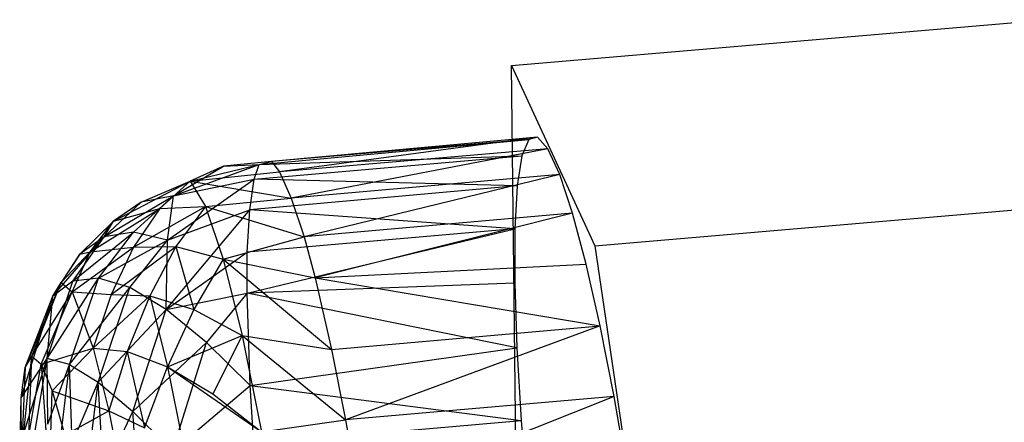
# Model space of a CAD drawing. Extents: x -38.5 to 34.3, y -29.2 to 27.6.
# Drawn here: x -37.6 to -36.9, y 7 to 7.3 of the extents above; entities that cross this region are included whole.
import ezdxf

# ---------------------------------------------------------------- set-up
doc = ezdxf.new("R2010")
doc.units = 0
doc.header["$MEASUREMENT"] = 0
doc.layers.get('0').update_dxf_attribs({"linetype": 'CONTINUOUS'})

msp = doc.modelspace()

# ---------------------------------------------------------------- linework, layer by layer
for p, q in [((-37.2857, 7.25045), (-36.91298, 7.28241)), ((-37.28264, 6.96528), (-37.2857, 7.25045)), ((-37.2857, 7.25045), (-37.22765, 7.12449)), ((-37.26771, 7.20054), (-37.45302, 7.18337)), ((-37.26771, 7.20054), (-37.4475, 7.17614)), ((-37.26771, 7.20054), (-37.27378, 7.19886)), ((-37.26046, 7.19235), (-37.26771, 7.20054)), ((-37.46162, 7.18137), (-37.27378, 7.19886)), ((-37.27378, 7.19886), (-37.45302, 7.18337)), ((-37.27378, 7.19886), (-37.2785, 7.18736)), ((-37.46522, 7.17101), (-37.2785, 7.18736)), ((-37.46162, 7.18137), (-37.2785, 7.18736)), ((-37.26046, 7.19235), (-37.4475, 7.17614)), ((-37.26046, 7.19235), (-37.43932, 7.15779)), ((-37.2785, 7.18736), (-37.28176, 7.16636)), ((-37.25222, 7.17448), (-37.26046, 7.19235)), ((-37.5214, 7.15948), (-37.46162, 7.18137)), ((-37.5214, 7.15948), (-37.48663, 7.18023)), ((-37.50987, 7.16979), (-37.45302, 7.18337)), ((-37.48663, 7.18023), (-37.50987, 7.16979)), ((-37.45302, 7.18337), (-37.48663, 7.18023)), ((-37.48663, 7.18023), (-37.46162, 7.18137)), ((-37.46522, 7.17101), (-37.46162, 7.18137)), ((-37.45302, 7.18337), (-37.4475, 7.17614)), ((-37.50987, 7.16979), (-37.4475, 7.17614)), ((-37.4475, 7.17614), (-37.43932, 7.15779)), ((-37.25222, 7.17448), (-37.43932, 7.15779)), ((-37.25222, 7.17448), (-37.43044, 7.13099)), ((-37.24323, 7.14742), (-37.25222, 7.17448)), ((-37.56336, 7.14174), (-37.50987, 7.16979)), ((-37.54389, 7.15502), (-37.50987, 7.16979)), ((-37.50987, 7.16979), (-37.53089, 7.15062)), ((-37.52551, 7.12854), (-37.46522, 7.17101)), ((-37.5214, 7.15948), (-37.46522, 7.17101)), ((-37.50987, 7.16979), (-37.43932, 7.15779)), ((-37.50987, 7.16979), (-37.49923, 7.15199)), ((-37.46833, 7.14972), (-37.46522, 7.17101)), ((-37.28176, 7.16636), (-37.46833, 7.14972)), ((-37.28176, 7.16636), (-37.46522, 7.17101)), ((-37.28176, 7.16636), (-37.28346, 7.13647)), ((-37.56986, 7.13077), (-37.5214, 7.15948)), ((-37.54931, 7.13414), (-37.5214, 7.15948)), ((-37.5214, 7.15948), (-37.54389, 7.15502)), ((-37.52551, 7.12854), (-37.5214, 7.15948)), ((-37.56986, 7.13077), (-37.54389, 7.15502)), ((-37.54389, 7.15502), (-37.56336, 7.14174)), ((-37.54934, 7.12376), (-37.49923, 7.15199)), ((-37.53089, 7.15062), (-37.49923, 7.15199)), ((-37.49923, 7.15199), (-37.51969, 7.12404)), ((-37.49923, 7.15199), (-37.43932, 7.15779)), ((-37.49923, 7.15199), (-37.43044, 7.13099)), ((-37.49923, 7.15199), (-37.4869, 7.11539)), ((-37.43932, 7.15779), (-37.43044, 7.13099)), ((-37.22765, 7.12449), (-36.8537, 7.15676)), ((-37.57949, 7.12048), (-37.53089, 7.15062)), ((-37.56336, 7.14174), (-37.53089, 7.15062)), ((-37.53089, 7.15062), (-37.54934, 7.12376)), ((-37.52649, 7.08027), (-37.46833, 7.14972)), ((-37.52551, 7.12854), (-37.46833, 7.14972)), ((-37.47001, 7.12023), (-37.46833, 7.14972)), ((-37.28346, 7.13647), (-37.46833, 7.14972)), ((-37.24323, 7.14742), (-37.43044, 7.13099)), ((-37.24323, 7.14742), (-37.42265, 7.10233)), ((-37.23373, 7.1119), (-37.24323, 7.14742)), ((-37.58678, 7.11881), (-37.56336, 7.14174)), ((-37.57949, 7.12048), (-37.56336, 7.14174)), ((-37.56986, 7.13077), (-37.56336, 7.14174)), ((-37.59167, 7.09991), (-37.54931, 7.13414)), ((-37.57366, 7.10204), (-37.54931, 7.13414)), ((-37.54931, 7.13414), (-37.56986, 7.13077)), ((-37.52551, 7.12854), (-37.54931, 7.13414)), ((-37.47019, 7.09165), (-37.28346, 7.13647)), ((-37.28346, 7.13647), (-37.47001, 7.12023)), ((-37.28346, 7.13647), (-37.28356, 7.0985)), ((-37.60553, 7.08947), (-37.56986, 7.13077)), ((-37.59167, 7.09991), (-37.56986, 7.13077)), ((-37.56986, 7.13077), (-37.58678, 7.11881)), ((-37.57366, 7.10204), (-37.52551, 7.12854)), ((-37.55178, 7.09544), (-37.52551, 7.12854)), ((-37.52649, 7.08027), (-37.52551, 7.12854)), ((-37.4869, 7.11539), (-37.43044, 7.13099)), ((-37.43044, 7.13099), (-37.42265, 7.10233)), ((-37.22765, 7.12449), (-37.20525, 6.97201)), ((-37.60553, 7.08947), (-37.58678, 7.11881)), ((-37.59982, 7.09912), (-37.57949, 7.12048)), ((-37.58678, 7.11881), (-37.59982, 7.09912)), ((-37.59203, 7.09253), (-37.54934, 7.12376)), ((-37.59203, 7.09253), (-37.57949, 7.12048)), ((-37.58678, 7.11881), (-37.57949, 7.12048)), ((-37.57949, 7.12048), (-37.54934, 7.12376)), ((-37.56494, 7.09069), (-37.51969, 7.12404)), ((-37.54934, 7.12376), (-37.56494, 7.09069)), ((-37.54934, 7.12376), (-37.51969, 7.12404)), ((-37.51969, 7.12404), (-37.53792, 7.08973)), ((-37.52649, 7.08027), (-37.47001, 7.12023)), ((-37.51969, 7.12404), (-37.4869, 7.11539)), ((-37.51969, 7.12404), (-37.50717, 7.08009)), ((-37.47019, 7.09165), (-37.47001, 7.12023)), ((-37.4869, 7.11539), (-37.50717, 7.08009)), ((-37.4869, 7.11539), (-37.42265, 7.10233)), ((-37.4869, 7.11539), (-37.41132, 7.05228)), ((-37.4869, 7.11539), (-37.47357, 7.06203)), ((-37.42265, 7.10233), (-37.23373, 7.1119)), ((-37.22398, 7.06888), (-37.23373, 7.1119)), ((-37.62489, 7.03962), (-37.59982, 7.09912)), ((-37.62016, 7.0476), (-37.59982, 7.09912)), ((-37.60955, 7.04606), (-37.57366, 7.10204)), ((-37.60955, 7.04606), (-37.59167, 7.09991)), ((-37.59167, 7.09991), (-37.60553, 7.08947)), ((-37.60553, 7.08947), (-37.59982, 7.09912)), ((-37.59982, 7.09912), (-37.59203, 7.09253)), ((-37.59394, 7.04191), (-37.57366, 7.10204)), ((-37.57366, 7.10204), (-37.59167, 7.09991)), ((-37.55178, 7.09544), (-37.57366, 7.10204)), ((-37.28356, 7.0985), (-37.47019, 7.09165)), ((-37.42265, 7.10233), (-37.22398, 7.06888)), ((-37.42265, 7.10233), (-37.41132, 7.05228)), ((-37.28356, 7.0985), (-37.28207, 7.0535)), ((-37.62016, 7.0476), (-37.59203, 7.09253)), ((-37.61371, 7.04211), (-37.59203, 7.09253)), ((-37.59394, 7.04191), (-37.55178, 7.09544)), ((-37.59203, 7.09253), (-37.56494, 7.09069)), ((-37.59203, 7.09253), (-37.57745, 7.05322)), ((-37.56494, 7.09069), (-37.57745, 7.05322)), ((-37.57385, 7.02947), (-37.55178, 7.09544)), ((-37.56494, 7.09069), (-37.53792, 7.08973)), ((-37.52649, 7.08027), (-37.55178, 7.09544)), ((-37.52649, 7.08027), (-37.47019, 7.09165)), ((-37.47019, 7.09165), (-37.49832, 7.05715)), ((-37.28207, 7.0535), (-37.47019, 7.09165)), ((-37.46795, 7.02724), (-37.47019, 7.09165)), ((-37.62764, 7.01863), (-37.60553, 7.08947)), ((-37.62489, 7.03962), (-37.60553, 7.08947)), ((-37.60955, 7.04606), (-37.60553, 7.08947)), ((-37.57745, 7.05322), (-37.53792, 7.08973)), ((-37.53792, 7.08973), (-37.55363, 7.05088)), ((-37.53792, 7.08973), (-37.50717, 7.08009)), ((-37.53792, 7.08973), (-37.52556, 7.04014)), ((-37.57385, 7.02947), (-37.52649, 7.08027)), ((-37.5497, 7.00906), (-37.52649, 7.08027)), ((-37.49832, 7.05715), (-37.52649, 7.08027)), ((-37.50717, 7.08009), (-37.52556, 7.04014)), ((-37.50717, 7.08009), (-37.47357, 7.06203)), ((-37.41132, 7.05228), (-37.22398, 7.06888)), ((-37.22398, 7.06888), (-37.40162, 7.00325)), ((-37.21424, 7.01953), (-37.22398, 7.06888)), ((-37.5497, 7.00906), (-37.49832, 7.05715)), ((-37.52556, 7.04014), (-37.47357, 7.06203)), ((-37.522, 6.98152), (-37.49832, 7.05715)), ((-37.49832, 7.05715), (-37.46795, 7.02724)), ((-37.47357, 7.06203), (-37.49404, 7.02122)), ((-37.47357, 7.06203), (-37.41132, 7.05228)), ((-37.47357, 7.06203), (-37.40162, 7.00325)), ((-37.47357, 7.06203), (-37.45999, 6.99489)), ((-37.61371, 7.04211), (-37.57745, 7.05322)), ((-37.6059, 7.02343), (-37.57745, 7.05322)), ((-37.57745, 7.05322), (-37.55363, 7.05088)), ((-37.57745, 7.05322), (-37.56657, 7.0095)), ((-37.55363, 7.05088), (-37.56657, 7.0095)), ((-37.55363, 7.05088), (-37.52556, 7.04014)), ((-37.55363, 7.05088), (-37.54176, 6.99756)), ((-37.46795, 7.02724), (-37.28207, 7.0535)), ((-37.41132, 7.05228), (-37.40162, 7.00325)), ((-37.28207, 7.0535), (-37.27901, 7.00268)), ((-37.62826, 6.98582), (-37.60955, 7.04606)), ((-37.62764, 7.01863), (-37.60955, 7.04606)), ((-37.62731, 6.9792), (-37.62016, 7.0476)), ((-37.62671, 6.94303), (-37.60955, 7.04606)), ((-37.62489, 7.03962), (-37.62016, 7.0476)), ((-37.62239, 6.99225), (-37.62016, 7.0476)), ((-37.62239, 6.99225), (-37.61371, 7.04211)), ((-37.62016, 7.0476), (-37.61371, 7.04211)), ((-37.61371, 7.04211), (-37.6059, 7.02343)), ((-37.61371, 7.04211), (-37.60805, 6.96269)), ((-37.59394, 7.04191), (-37.60955, 7.04606)), ((-37.609, 7.00021), (-37.60955, 7.04606)), ((-37.62764, 7.01863), (-37.62489, 7.03962)), ((-37.62489, 7.03962), (-37.62731, 6.9792)), ((-37.609, 7.00021), (-37.59394, 7.04191)), ((-37.60587, 6.94374), (-37.59394, 7.04191)), ((-37.59196, 6.98665), (-37.59394, 7.04191)), ((-37.59394, 7.04191), (-37.57385, 7.02947)), ((-37.54176, 6.99756), (-37.52556, 7.04014)), ((-37.52556, 7.04014), (-37.49404, 7.02122)), ((-37.52556, 7.04014), (-37.45999, 6.99489)), ((-37.52556, 7.04014), (-37.51296, 6.97774)), ((-37.59196, 6.98665), (-37.57385, 7.02947)), ((-37.58729, 6.92163), (-37.57385, 7.02947)), ((-37.57032, 6.96541), (-37.57385, 7.02947)), ((-37.57385, 7.02947), (-37.5497, 7.00906)), ((-37.60805, 6.96269), (-37.6059, 7.02343)), ((-37.6059, 7.02343), (-37.56657, 7.0095)), ((-37.6059, 7.02343), (-37.59716, 6.99259)), ((-37.522, 6.98152), (-37.46795, 7.02724)), ((-37.46532, 6.98641), (-37.46795, 7.02724)), ((-37.46795, 7.02724), (-37.27901, 7.00268)), ((-37.62865, 6.94451), (-37.62764, 7.01863)), ((-37.62826, 6.98582), (-37.62764, 7.01863)), ((-37.62731, 6.9792), (-37.62764, 7.01863)), ((-37.49404, 7.02122), (-37.45999, 6.99489)), ((-37.21424, 7.01953), (-37.40162, 7.00325)), ((-37.21424, 7.01953), (-37.39222, 6.9487)), ((-37.20478, 6.96521), (-37.21424, 7.01953)), ((-37.59716, 6.99259), (-37.56657, 7.0095)), ((-37.57032, 6.96541), (-37.5497, 7.00906)), ((-37.56657, 7.0095), (-37.54176, 6.99756)), ((-37.56657, 7.0095), (-37.55549, 6.9545)), ((-37.54457, 6.93727), (-37.5497, 7.00906)), ((-37.5497, 7.00906), (-37.522, 6.98152)), ((-37.46532, 6.98641), (-37.27901, 7.00268)), ((-37.45999, 6.99489), (-37.40162, 7.00325)), ((-37.40162, 7.00325), (-37.39222, 6.9487)), ((-37.27901, 7.00268), (-37.27448, 6.94744))]:
    msp.add_line(p, q)

doc.saveas('drawing.dxf')
